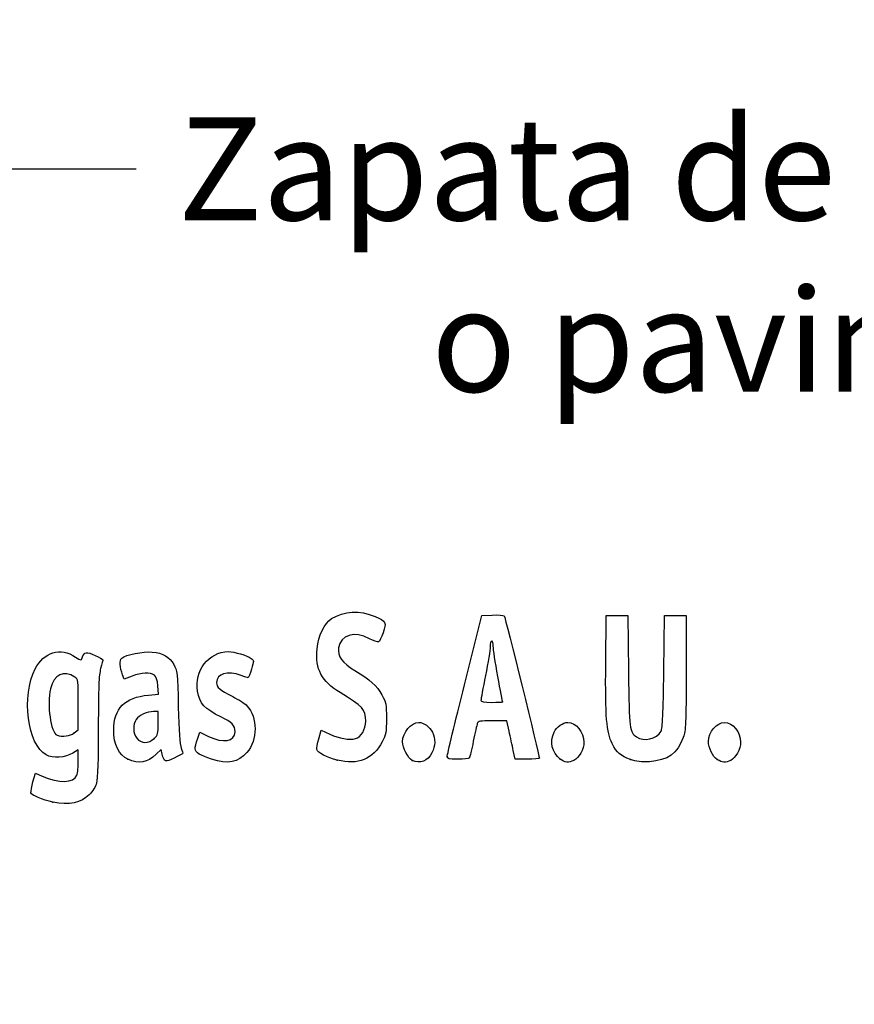
# Model space of a CAD drawing. Units: millimetres. Extents: x 0 to 354, y 0 to 204.
# Drawn here: x 55 to 78, y 0 to 28 of the extents above; entities that cross this region are included whole.
import ezdxf
from ezdxf import colors
from ezdxf.entities.mleader import LeaderData, LeaderLine
from ezdxf.math import Vec2, Vec3

# ---------------------------------------------------------------- set-up
doc = ezdxf.new("R2010")
doc.units = ezdxf.units.MM
doc.layers.add('Predeterminado', color=7, linetype='Continuous')

# ---------------------------------------------------------------- blocks, each defined once
blk = doc.blocks.new('_SE_FILLED')
at = {"color": 0}
blk.add_line((0, 0), (-1, 0), dxfattribs=at)
blk.add_solid([(0, 0), (-1, -0.1665), (-1, 0.1665), (0, 0)], dxfattribs=at)
blk = doc.blocks.new('_DOT')
at = {"color": 0}
blk.add_line((0, 0), (-1, 0), dxfattribs=at)
at = {"color": 0, "const_width": 0.333}
blk.add_lwpolyline([(-0.1665, 0, 1), (0.1665, 0, 1)], format="xyb", close=True, dxfattribs=at)
blk = doc.blocks.new('SE26')
at = {"color": 7, "linetype": 'Continuous'}
for p, q in [((55.295, 6.219), (55.364, 6.456)), ((55.364, 6.456), (55.548, 6.374))]:
    blk.add_line(p, q, dxfattribs=at)
blk = doc.blocks.new('SE25')
blk.add_blockref('SE26', (0, 0))
blk = doc.blocks.new('SE28')
at = {"color": 7, "linetype": 'Continuous'}
for p, q in [((56.562, 7.113), (56.413, 7.021)), ((56.562, 6.812), (56.562, 7.113))]:
    blk.add_line(p, q, dxfattribs=at)
blk = doc.blocks.new('SE27')
blk.add_blockref('SE28', (0, 0))
blk = doc.blocks.new('SE30')
at = {"color": 7, "linetype": 'Continuous'}
blk.add_point((55.854, 5.647), dxfattribs=at)
blk = doc.blocks.new('SE29')
blk.add_blockref('SE30', (0, 0))
blk = doc.blocks.new('SE32')
at = {"color": 7, "linetype": 'Continuous'}
for p, q in [((56.562, 7.671), (56.562, 8.375)), ((56.449, 7.582), (56.562, 7.671))]:
    blk.add_line(p, q, dxfattribs=at)
blk = doc.blocks.new('SE31')
blk.add_blockref('SE32', (0, 0))
blk = doc.blocks.new('SE34')
at = {"color": 7, "linetype": 'Continuous'}
blk.add_point((56.449, 7.582), dxfattribs=at)
blk = doc.blocks.new('SE33')
blk.add_blockref('SE34', (0, 0))
blk = doc.blocks.new('SE132')
at = {"color": 7, "linetype": 'Continuous'}
for p, q in [((58.805, 8.665), (58.785, 8.901)), ((58.524, 8.639), (58.805, 8.665))]:
    blk.add_line(p, q, dxfattribs=at)
blk = doc.blocks.new('SE131')
blk.add_blockref('SE132', (0, 0))
blk = doc.blocks.new('SE134')
at = {"color": 7, "linetype": 'Continuous'}
for p, q in [((57.846, 9.088), (57.801, 9.203)), ((58.063, 9.171), (57.846, 9.088))]:
    blk.add_line(p, q, dxfattribs=at)
blk = doc.blocks.new('SE133')
blk.add_blockref('SE134', (0, 0))
blk = doc.blocks.new('SE136')
at = {"color": 7, "linetype": 'Continuous'}
for p, q in [((58.876, 7.119), (58.739, 6.986)), ((58.906, 6.994), (58.876, 7.119))]:
    blk.add_line(p, q, dxfattribs=at)
blk = doc.blocks.new('SE135')
blk.add_blockref('SE136', (0, 0))
blk = doc.blocks.new('SE138')
at = {"color": 7, "linetype": 'Continuous'}
blk.add_point((57.946, 6.848), dxfattribs=at)
blk = doc.blocks.new('SE137')
blk.add_blockref('SE138', (0, 0))
blk = doc.blocks.new('SE140')
at = {"color": 7, "linetype": 'Continuous'}
for p, q in [((58.795, 8.18), (58.665, 8.18)), ((58.795, 7.856), (58.795, 8.18))]:
    blk.add_line(p, q, dxfattribs=at)
blk = doc.blocks.new('SE139')
blk.add_blockref('SE140', (0, 0))
blk = doc.blocks.new('SE142')
at = {"color": 7, "linetype": 'Continuous'}
blk.add_point((58.681, 7.426), dxfattribs=at)
blk = doc.blocks.new('SE141')
blk.add_blockref('SE142', (0, 0))
blk = doc.blocks.new('SE144')
at = {"color": 7, "linetype": 'Continuous'}
for p, q in [((59.891, 7.413), (59.957, 7.606)), ((59.957, 7.606), (60.203, 7.486))]:
    blk.add_line(p, q, dxfattribs=at)
blk = doc.blocks.new('SE143')
blk.add_blockref('SE144', (0, 0))
blk = doc.blocks.new('SE146')
at = {"color": 7, "linetype": 'Continuous'}
blk.add_line((60.286, 6.847), (60.286, 6.847), dxfattribs=at)
blk = doc.blocks.new('SE145')
blk.add_blockref('SE146', (0, 0))
blk = doc.blocks.new('SE148')
at = {"color": 7, "linetype": 'Continuous'}
for p, q in [((63.282, 7.421), (63.351, 7.658)), ((63.351, 7.658), (63.591, 7.548))]:
    blk.add_line(p, q, dxfattribs=at)
blk = doc.blocks.new('SE147')
blk.add_blockref('SE148', (0, 0))
blk = doc.blocks.new('SE150')
at = {"color": 7, "linetype": 'Continuous'}
blk.add_point((63.793, 6.823), dxfattribs=at)
blk = doc.blocks.new('SE149')
blk.add_blockref('SE150', (0, 0))
blk = doc.blocks.new('SE152')
at = {"color": 7, "linetype": 'Continuous'}
blk.add_point((65.891, 6.815), dxfattribs=at)
blk = doc.blocks.new('SE151')
blk.add_blockref('SE152', (0, 0))
blk = doc.blocks.new('SE154')
at = {"color": 7, "linetype": 'Continuous'}
blk.add_point((70.028, 6.852), dxfattribs=at)
blk = doc.blocks.new('SE153')
blk.add_blockref('SE154', (0, 0))
blk = doc.blocks.new('SE156')
at = {"color": 7, "linetype": 'Continuous'}
for p, q in [((71.299, 9.511), (71.312, 10.863)), ((71.312, 10.863), (71.612, 10.863)), ((71.612, 10.863), (71.913, 10.863)), ((71.913, 10.863), (71.934, 9.296))]:
    blk.add_line(p, q, dxfattribs=at)
blk = doc.blocks.new('SE155')
blk.add_blockref('SE156', (0, 0))
blk = doc.blocks.new('SE158')
at = {"color": 7, "linetype": 'Continuous'}
for p, q in [((72.922, 9.296), (72.943, 10.863)), ((72.943, 10.863), (73.244, 10.863)), ((73.244, 10.863), (73.544, 10.863)), ((73.544, 10.863), (73.544, 9.275))]:
    blk.add_line(p, q, dxfattribs=at)
blk = doc.blocks.new('SE157')
blk.add_blockref('SE158', (0, 0))
blk = doc.blocks.new('SE160')
at = {"color": 7, "linetype": 'Continuous'}
blk.add_point((71.988, 6.841), dxfattribs=at)
blk = doc.blocks.new('SE159')
blk.add_blockref('SE160', (0, 0))
blk = doc.blocks.new('SE162')
at = {"color": 7, "linetype": 'Continuous'}
blk.add_point((74.415, 6.838), dxfattribs=at)
blk = doc.blocks.new('SE161')
blk.add_blockref('SE162', (0, 0))
blk = doc.blocks.new('SE204')
at = {"color": 7, "linetype": 'Continuous'}
for p, q in [((67.352, 8.931), (67.834, 10.863)), ((67.834, 10.863), (68.13, 10.876))]:
    blk.add_line(p, q, dxfattribs=at)
blk = doc.blocks.new('SE203')
blk.add_blockref('SE204', (0, 0))
blk = doc.blocks.new('SE206')
at = {"color": 7, "linetype": 'Continuous'}
for p, q in [((68.77, 6.849), (68.716, 7.096)), ((69.107, 6.849), (68.77, 6.849))]:
    blk.add_line(p, q, dxfattribs=at)
blk = doc.blocks.new('SE205')
blk.add_blockref('SE206', (0, 0))
blk = doc.blocks.new('SE208')
at = {"color": 7, "linetype": 'Continuous'}
for p, q in [((68.533, 7.922), (68.132, 7.922)), ((68.597, 7.632), (68.533, 7.922))]:
    blk.add_line(p, q, dxfattribs=at)
blk = doc.blocks.new('SE207')
blk.add_blockref('SE208', (0, 0))
blk = doc.blocks.new('SE210')
at = {"color": 7, "linetype": 'Continuous'}
blk.add_point((66.869, 6.924), dxfattribs=at)
blk = doc.blocks.new('SE209')
blk.add_blockref('SE210', (0, 0))
blk = doc.blocks.new('SE212')
at = {"color": 7, "linetype": 'Continuous'}
blk.add_point((68.413, 8.448), dxfattribs=at)
blk = doc.blocks.new('SE211')
blk.add_blockref('SE212', (0, 0))

msp = doc.modelspace()

# ---------------------------------------------------------------- linework, layer by layer
at = {"color": 7, "linetype": 'Continuous'}
for points in [[(63.6406, 10.7765), (63.9788, 10.9965), (64.429, 11.0187), (64.853, 10.8363)], [(63.2327, 9.9332), (63.2669, 10.2999), (63.4318, 10.6408), (63.6406, 10.7765)], [(64.853, 10.8363), (65.1599, 10.7043), (65.1779, 10.6686), (65.0812, 10.3842)], [(68.1299, 10.8763), (68.2929, 10.8833), (68.4411, 10.8737), (68.4593, 10.8548)], [(68.4593, 10.8548), (68.4869, 10.8261), (69.4438, 6.959), (69.4438, 6.876)], [(64.699, 10.2172), (64.277, 10.4416), (63.8815, 10.3247), (63.8339, 9.9616)], [(64.9523, 10.1258), (64.9263, 10.1159), (64.8123, 10.157), (64.699, 10.2172)], [(65.0812, 10.3842), (65.0364, 10.2521), (64.9783, 10.1358), (64.9523, 10.1258)], [(55.3542, 9.3708), (55.5951, 9.8431), (56.0645, 9.9817), (56.4838, 9.7042)], [(63.8739, 8.713), (63.3622, 9.0164), (63.1795, 9.3641), (63.2327, 9.9332)], [(63.8339, 9.9616), (63.8031, 9.7264), (63.9357, 9.5423), (64.2911, 9.3267)], [(68.0689, 9.9939), (68.0684, 9.9054), (68.0105, 9.5431), (67.9402, 9.1888)], [(68.1127, 10.1549), (68.0891, 10.1549), (68.0694, 10.0825), (68.0689, 9.9939)], [(68.1556, 10.0086), (68.1556, 10.0891), (68.1363, 10.1549), (68.1127, 10.1549)], [(68.2844, 9.1605), (68.2136, 9.5465), (68.1556, 9.9281), (68.1556, 10.0086)], [(56.4838, 9.7042), (56.6348, 9.6043), (56.6442, 9.603), (56.6686, 9.6798)], [(56.6686, 9.6798), (56.7231, 9.8513), (56.7998, 9.8659), (57.0311, 9.7487)], [(57.0311, 9.7487), (57.151, 9.688), (57.249, 9.6337), (57.2487, 9.6282)], [(57.8007, 9.2028), (57.7199, 9.4092), (57.7079, 9.6179), (57.7738, 9.6726)], [(57.7738, 9.6726), (57.8901, 9.769), (58.3759, 9.8654), (58.63, 9.8423)], [(58.63, 9.8423), (58.9359, 9.8146), (59.1024, 9.7178), (59.2307, 9.4933)], [(59.8932, 8.7515), (59.7913, 9.3137), (60.2113, 9.8531), (60.7516, 9.8541)], [(60.7516, 9.8541), (60.9169, 9.8544), (61.2814, 9.7479), (61.3921, 9.667)], [(61.3921, 9.667), (61.4737, 9.6073), (61.4739, 9.5999), (61.3999, 9.3651)], [(55.6604, 6.9684), (55.145, 7.2516), (54.9706, 8.6191), (55.3542, 9.3708)], [(57.1848, 9.382), (57.1351, 9.197), (57.1212, 8.8437), (57.1206, 7.7504)], [(57.2487, 9.6282), (57.2483, 9.6227), (57.2196, 9.5119), (57.1848, 9.382)], [(59.2307, 9.4933), (59.3255, 9.3272), (59.3323, 9.2628), (59.3563, 8.3086)], [(61.3999, 9.3651), (61.3581, 9.2327), (61.3177, 9.1244), (61.3101, 9.1244)], [(71.4778, 7.2893), (71.3199, 7.6006), (71.2856, 8.0275), (71.2992, 9.5109)], [(56.4633, 9.1443), (56.1589, 9.3437), (55.8819, 9.21), (55.7879, 8.8182)], [(56.5622, 8.3751), (56.5622, 9.0629), (56.5598, 9.081), (56.4633, 9.1443)], [(58.6861, 9.1953), (58.5739, 9.2773), (58.3172, 9.2671), (58.0632, 9.1706)], [(58.7849, 8.9013), (58.7714, 9.065), (58.7411, 9.155), (58.6861, 9.1953)], [(61.1137, 9.1888), (60.7203, 9.3276), (60.4267, 9.2419), (60.4267, 8.9881)], [(61.3101, 9.1244), (61.3025, 9.1244), (61.2141, 9.1534), (61.1137, 9.1888)], [(64.2911, 9.3267), (64.7154, 9.0694), (64.9037, 8.8991), (65.0438, 8.6463)], [(67.9402, 9.1888), (67.87, 8.8346), (67.8124, 8.5206), (67.8123, 8.4911)], [(68.4132, 8.4481), (68.4132, 8.454), (68.3553, 8.7746), (68.2844, 9.1605)], [(71.9342, 9.2962), (71.9568, 7.649), (71.9614, 7.6118), (72.1588, 7.4735)], [(72.8464, 7.6345), (72.8859, 7.7035), (72.9061, 8.1499), (72.9218, 9.2962)], [(73.5444, 9.2747), (73.5444, 7.8426), (73.5367, 7.6636), (73.4654, 7.4592)], [(55.7879, 8.8182), (55.6802, 8.3692), (55.7895, 7.5944), (55.9709, 7.5215)], [(60.4267, 8.9881), (60.4267, 8.8513), (60.5042, 8.784), (60.8775, 8.5968)], [(66.8694, 6.9238), (66.8705, 6.9651), (67.0878, 7.8684), (67.3525, 8.9312)], [(57.5511, 7.6645), (57.5522, 8.2688), (57.86, 8.5772), (58.5238, 8.6392)], [(60.5441, 8.0321), (60.0922, 8.252), (59.9565, 8.402), (59.8932, 8.7515)], [(60.8775, 8.5968), (61.0428, 8.5139), (61.2206, 8.4004), (61.2726, 8.3445)], [(64.5916, 7.9135), (64.592, 8.2449), (64.5107, 8.3353), (63.8739, 8.713)], [(65.0438, 8.6463), (65.1614, 8.4339), (65.1714, 8.3824), (65.1714, 7.9865)], [(59.3563, 8.3086), (59.3729, 7.646), (59.4005, 7.2508), (59.4368, 7.1578)], [(61.2726, 8.3445), (61.5776, 8.0171), (61.5778, 7.3814), (61.273, 7.0343)], [(67.8123, 8.4911), (67.8123, 8.4532), (67.9008, 8.4374), (68.1127, 8.4374)], [(68.1127, 8.4374), (68.278, 8.4374), (68.4133, 8.4422), (68.4132, 8.4481)], [(58.6648, 8.1798), (58.4842, 8.1798), (58.2614, 8.0792), (58.178, 7.96)], [(60.9419, 7.617), (60.9419, 7.7903), (60.8554, 7.8806), (60.5441, 8.0321)], [(65.1714, 7.9865), (65.1713, 7.6024), (65.159, 7.5338), (65.0548, 7.3361)], [(57.1206, 7.7504), (57.1201, 6.8663), (57.1025, 6.2923), (57.0725, 6.1841)], [(58.178, 7.96), (58.0801, 7.8203), (58.0891, 7.5712), (58.197, 7.4341)], [(58.6814, 7.4263), (58.7849, 7.5222), (58.795, 7.5604), (58.795, 7.8557)], [(64.3114, 7.4242), (64.4628, 7.4622), (64.5914, 7.6866), (64.5916, 7.9135)], [(65.6222, 7.3363), (65.6222, 7.5965), (65.8592, 7.8792), (66.0773, 7.8792)], [(66.0773, 7.8792), (66.2076, 7.8792), (66.3854, 7.7502), (66.4538, 7.6062)], [(67.7086, 7.847), (67.6956, 7.8056), (67.6461, 7.5817), (67.5985, 7.3494)], [(68.1324, 7.9221), (67.7887, 7.9221), (67.7287, 7.9115), (67.7086, 7.847)], [(69.8575, 7.6062), (69.9267, 7.752), (70.104, 7.8792), (70.2382, 7.8792)], [(70.2382, 7.8792), (70.4644, 7.8792), (70.689, 7.6023), (70.689, 7.3235)], [(74.1671, 7.3476), (74.1671, 7.6035), (74.4009, 7.8792), (74.6179, 7.8792)], [(74.6179, 7.8792), (74.8441, 7.8792), (75.0688, 7.6023), (75.0688, 7.3235)], [(55.9709, 7.5215), (56.1049, 7.4675), (56.3418, 7.4974), (56.449, 7.5817)], [(57.9457, 6.8481), (57.696, 6.9614), (57.5504, 7.2627), (57.5511, 7.6645)], [(58.197, 7.4341), (58.3149, 7.2842), (58.5244, 7.2808), (58.6814, 7.4263)], [(60.2025, 7.4857), (60.611, 7.2863), (60.9419, 7.3451), (60.9419, 7.617)], [(63.5909, 7.5478), (63.8513, 7.4286), (64.1351, 7.3799), (64.3114, 7.4242)], [(66.4538, 7.6062), (66.5464, 7.411), (66.5424, 7.225), (66.4415, 7.0272)], [(68.7161, 7.0955), (68.6862, 7.2313), (68.6328, 7.4729), (68.5973, 7.6323)], [(70.0284, 6.8524), (69.7922, 7.0383), (69.7262, 7.3294), (69.8575, 7.6062)], [(72.1588, 7.4735), (72.3635, 7.3301), (72.72, 7.4136), (72.8464, 7.6345)], [(73.4654, 7.4592), (73.3098, 7.0127), (73.0292, 6.8111), (72.519, 6.7791)], [(59.4368, 7.1578), (59.4671, 7.0798), (59.4849, 7.0097), (59.4762, 7.0019)], [(59.8255, 7.1426), (59.8255, 7.185), (59.8551, 7.3066), (59.8912, 7.4127)], [(63.226, 7.1171), (63.2188, 7.154), (63.2439, 7.2907), (63.2818, 7.421)], [(65.0548, 7.3361), (64.7971, 6.8474), (64.3845, 6.6797), (63.7932, 6.8232)], [(65.8914, 6.8148), (65.7778, 6.8697), (65.6222, 7.171), (65.6222, 7.3363)], [(67.5985, 7.3494), (67.5509, 7.117), (67.501, 6.9093), (67.4877, 6.8878)], [(70.689, 7.3235), (70.689, 7.1369), (70.5467, 6.8758), (70.4113, 6.8142)], [(71.9878, 6.8407), (71.7096, 6.9403), (71.6106, 7.0274), (71.4778, 7.2893)], [(74.4149, 6.8377), (74.2892, 6.9156), (74.1671, 7.167), (74.1671, 7.3476)], [(75.0688, 7.3235), (75.0688, 7.1369), (74.9264, 6.8758), (74.7911, 6.8142)], [(56.4127, 7.0209), (56.1975, 6.8879), (55.8509, 6.8637), (55.6604, 6.9684)], [(58.7389, 6.9862), (58.4929, 6.7489), (58.2553, 6.7075), (57.9457, 6.8481)], [(59.2392, 6.8767), (58.9967, 6.7549), (58.9601, 6.7678), (58.9059, 6.9943)], [(59.4762, 7.0019), (59.4676, 6.9942), (59.3609, 6.9378), (59.2392, 6.8767)], [(60.2863, 6.8466), (59.9769, 6.9454), (59.8255, 7.0427), (59.8255, 7.1426)], [(61.273, 7.0343), (61.0276, 6.7547), (60.7431, 6.7006), (60.2863, 6.8466)], [(63.7932, 6.8232), (63.513, 6.8912), (63.2429, 7.0312), (63.226, 7.1171)], [(66.4415, 7.0272), (66.3222, 6.7933), (66.1077, 6.7105), (65.8914, 6.8148)], [(67.1655, 6.8486), (66.9096, 6.8486), (66.8677, 6.8593), (66.8694, 6.9238)], [(67.4877, 6.8878), (67.4744, 6.8663), (67.3294, 6.8486), (67.1655, 6.8486)], [(56.5219, 6.4048), (56.544, 6.4631), (56.5622, 6.6463), (56.5622, 6.812)], [(69.4438, 6.876), (69.4438, 6.861), (69.2923, 6.8486), (69.1071, 6.8486)], [(70.4113, 6.8142), (70.2505, 6.7409), (70.1585, 6.7501), (70.0284, 6.8524)], [(72.519, 6.7791), (72.2903, 6.7648), (72.1566, 6.7803), (71.9878, 6.8407)], [(74.7911, 6.8142), (74.6404, 6.7455), (74.555, 6.7509), (74.4149, 6.8377)], [(55.5484, 6.374), (56.0201, 6.1653), (56.4358, 6.1785), (56.5219, 6.4048)], [(55.2398, 5.9119), (55.2324, 5.9504), (55.2573, 6.0884), (55.2952, 6.2187)], [(57.0725, 6.1841), (57.0464, 6.0901), (56.9543, 5.9425), (56.8678, 5.856)], [(55.8537, 5.6474), (55.5606, 5.7064), (55.2539, 5.8385), (55.2398, 5.9119)], [(56.8678, 5.856), (56.6359, 5.6241), (56.3063, 5.5563), (55.8537, 5.6474)]]:
    msp.add_open_spline(points, degree=3, dxfattribs=at)

# ---------------------------------------------------------------- block references
for name in ['SE203', 'SE155', 'SE157', 'SE133', 'SE131', 'SE31', 'SE211', 'SE139', 'SE207', 'SE33', 'SE143', 'SE147', 'SE141', 'SE27', 'SE135', 'SE209', 'SE205', 'SE137', 'SE145', 'SE149', 'SE151', 'SE153', 'SE159', 'SE161', 'SE25', 'SE29']:
    msp.add_blockref(name, (0, 0))

# ---------------------------------------------------------------- leaders
at = {"layer": 'Predeterminado', "color": 7, "linetype": 'Continuous'}
ml = msp.add_multileader_mtext('Standard', dxfattribs=at)
ml.set_content('{\\pxsm0.9;\\fArial TUR|b0||i0||c0|p34;\\W1.; Papelera abatible tipo Barcelona de chapa perforada en color gris RAL 7011, con una capacidad de 70 Litros.\\P}', color=256)
ml.set_leader_properties()
ml.set_arrow_properties(name='DOT')
ml.build(insert=Vec2(0, 0))
ml.multileader.update_dxf_attribs({"leader_type": 0, "dogleg_length": 0, "arrow_head_size": 2.5})
ctx = ml.context
ctx.base_point, ctx.char_height, ctx.arrow_head_size = Vec3(6.6394, 192.2636), 2.5, 2.5
notes = []
notes.append((ctx, [(0, (0, 0, 0), (0, 0), (1, 0), 1, [])]))
ctx.mtext.insert = Vec3(8.6394, 193.5136)
ml = msp.add_multileader_mtext('Standard', dxfattribs=at)
ml.set_content('{\\pxsm0.9;\\fArial|b0||i0||c0|p34;\\W1.;C-23G\\P}', color=256)
ml.set_leader_properties()
ml.set_arrow_properties(name='DOT')
ml.build(insert=Vec2(0, 0))
ml.multileader.update_dxf_attribs({"leader_type": 0, "dogleg_length": 0, "arrow_head_size": 3.125})
ctx = ml.context
ctx.base_point, ctx.char_height, ctx.arrow_head_size = Vec3(318.6971, 182.7374), 3.125, 3.125
notes.append((ctx, [(0, (0, 0, 0), (0, 0), (1, 0), 1, [])]))
ctx.mtext.insert = Vec3(320.6971, 184.2999)
ml = msp.add_multileader_mtext('Standard', dxfattribs=at)
ml.set_content('{\\pxsm0.9;\\fArial|b0||i0||c0|p34;\\W1.;Taco de anclaje\\PM10\\P}', color=256)
ml.set_leader_properties()
ml.build(insert=Vec2(0, 0))
ml.multileader.update_dxf_attribs({"dogleg_length": 4.3125, "arrow_head_size": 2.875})
ctx = ml.context
ctx.base_point, ctx.char_height, ctx.arrow_head_size = Vec3(76.2876, 32.8572), 2.875, 2.875
ctx.text_align_type = 1
notes.append((ctx, [(0, (1, 1, 0), (71.9751, 32.8817), (1, 0), 4.3125, [(0, [(70.7625, 46.0986)], 0, [])])]))
ctx.mtext.insert, ctx.mtext.alignment = Vec3(92.3205, 34.3192), 2
ml = msp.add_multileader_mtext('Standard', dxfattribs=at)
ml.set_content('{\\pxsm0.9;\\fArial|b0||i0||c0|p34;\\W1.;Zapata de hormigón\\Po pavimento\\P}', color=256)
ml.set_leader_properties()
ml.set_arrow_properties(name='_SE_FILLED')
ml.build(insert=Vec2(0, 0))
ml.multileader.update_dxf_attribs({"dogleg_length": 4.3125, "arrow_head_size": 2.875})
ctx = ml.context
ctx.base_point, ctx.char_height, ctx.arrow_head_size = Vec3(58.1825, 22.9483), 2.875, 2.875
ctx.text_align_type = 1
notes.append((ctx, [(0, (1, 1, 0), (53.87, 23.3465), (1, 0), 4.3125, [(0, [(48.4311, 30.6335)], 0, [])])]))
ctx.mtext.insert, ctx.mtext.alignment = Vec3(77.9601, 24.784), 2
for ctx, leaders in notes:
    for number, flags, end, landing, length, lines in leaders:
        leader = LeaderData()
        leader.index, (leader.has_last_leader_line, leader.has_dogleg_vector, leader.attachment_direction) = number, flags
        leader.last_leader_point, leader.dogleg_vector, leader.dogleg_length = Vec3(end), Vec3(landing), length
        for number, points, colour, breaks in lines:
            line = LeaderLine()
            line.index, line.vertices, line.color, line.breaks = number, Vec3.list(points), colors.encode_raw_color(colour), breaks
            leader.lines.append(line)
        ctx.leaders.append(leader)

doc.saveas('drawing.dxf')
